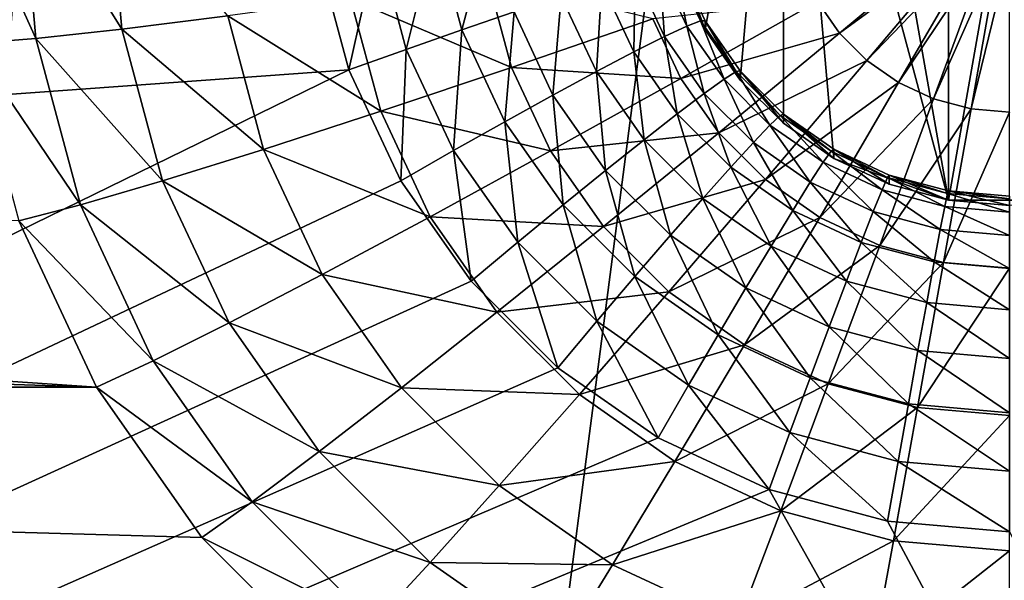
# Model space of a CAD drawing. Extents: x -200 to 200, y -200 to 200.
# Drawn here: x 4 to 5, y 57 to 58 of the extents above; entities that cross this region are included whole.
import ezdxf

# ---------------------------------------------------------------- set-up
doc = ezdxf.new("R2010")
doc.units = 0
doc.layers.add('L1', color=7, linetype='CONTINUOUS')
doc.layers.add('L5', color=7, linetype='CONTINUOUS')

msp = doc.modelspace()

# ---------------------------------------------------------------- linework, layer by layer
at = {"layer": 'L1', "color": 7}
for points in [[(2.111089, 39.67507, 9.402568), (0, 194.1989, 14.52285), (10.33152, 193.8124, 14.52285)], [(-7.345011, 193.9604, 17.5212), (0, 39.85, 12.40422), (7.345011, 193.9604, 17.5212)], [(7.345011, 193.9604, 17.5212), (0, 39.85, 12.40422), (10.32358, 193.7345, 17.5212)], [(10.33152, 193.8124, 14.52285), (14.5125, 193.6559, 14.52285), (2.111089, 39.67507, 9.402568)], [(10.32358, 193.7345, 17.5212), (0, 39.85, 12.40422), (2.111089, 39.67507, 12.40422)], [(10.32358, 193.7345, 17.5212), (2.111089, 39.67507, 12.40422), (21.99296, 192.8495, 17.5212)], [(2.111089, 39.67507, 9.402568), (14.5125, 193.6559, 14.52285), (28.94385, 192.0299, 14.52285)], [(21.99296, 192.8495, 17.5212), (2.111089, 39.67507, 12.40422), (6.337209, 39.32488, 12.40422)], [(2.111089, 39.67507, 9.402568), (28.94385, 192.0299, 14.52285), (6.337209, 39.32488, 9.402568)]]:
    msp.add_3dface(points, dxfattribs=at)
at = {"layer": 'L5', "color": 7}
for points in [[(-4.826352, 57.20302, 9.434627), (4.233955, 58.82907, 9.505622), (4.133975, 58.68642, 9.499393)], [(-4.826352, 57.20302, 9.434627), (-4.65798, 57.24809, 9.436595), (4.233955, 58.82907, 9.505622)], [(4.233955, 58.82907, 9.505622), (-4.65798, 57.24809, 9.436595), (-4.5, 57.32169, 9.439808)], [(4.233955, 58.82907, 9.505622), (-4.5, 57.32169, 9.439808), (-4.357213, 57.42158, 9.44417)], [(-4.357213, 57.42158, 9.44417), (-4.233956, 57.54472, 9.449546), (4.233955, 58.82907, 9.505622)], [(4.233955, 58.82907, 9.505622), (-4.233956, 57.54472, 9.449546), (-4.133975, 57.68737, 9.455774)], [(4.233955, 58.82907, 9.505622), (-4.133975, 57.68737, 9.455774), (-4.060308, 57.8452, 9.462666)], [(-4.060308, 57.8452, 9.462666), (-4.015193, 58.01341, 9.470009), (4.233955, 58.82907, 9.505622)], [(4.133975, 58.68642, 9.499393), (4.060308, 58.52859, 9.492503), (-4.826352, 57.20302, 9.434627)], [(4.75, 58.5846, 10.29571), (4.913176, 58.64393, 10.2983), (4.913176, 57.66006, 10.25534)], [(4.913176, 58.64393, 10.2983), (5.086824, 58.64393, 10.2983), (4.913176, 57.66006, 10.25534)], [(4.913176, 57.66006, 10.25534), (5.086824, 58.64393, 10.2983), (5.086824, 57.66006, 10.25534)], [(4.75, 58.5846, 10.29571), (4.913176, 57.66006, 10.25534), (4.678606, 58.53466, 10.29353)], [(4.566987, 57.90224, 10.26592), (4.507596, 58.06525, 10.27304), (4.678606, 58.53466, 10.29353)], [(4.566987, 57.90224, 10.26592), (4.678606, 58.53466, 10.29353), (4.616978, 57.83091, 10.2628)], [(4.616978, 57.83091, 10.2628), (4.678606, 58.53466, 10.29353), (4.678606, 57.76934, 10.26012)], [(4.678606, 58.53466, 10.29353), (4.913176, 57.66006, 10.25534), (4.75, 57.7194, 10.25794)], [(4.678606, 58.53466, 10.29353), (4.75, 57.7194, 10.25794), (4.678606, 57.76934, 10.26012)], [(-4.826352, 57.20302, 9.434627), (4.060308, 58.52859, 9.492503), (4.015192, 58.36038, 9.485158)], [(-4.826352, 57.20302, 9.434627), (4.015192, 58.36038, 9.485158), (4, 58.18689, 9.477584)], [(4, 58.18689, 9.477584), (4.015192, 58.01341, 9.470009), (-4.826352, 57.20302, 9.434627)], [(3.59334, 58.13408, 10.68727), (3.5, 58.14327, 10.47663), (3.614711, 57.89004, 10.67662)], [(3.614711, 57.89004, 10.67662), (3.5, 58.14327, 10.47663), (3.522788, 57.88305, 10.46527)], [(3.717892, 58.12561, 10.88113), (3.59334, 58.13408, 10.68727), (3.73737, 57.90319, 10.87142)], [(3.73737, 57.90319, 10.87142), (3.59334, 58.13408, 10.68727), (3.614711, 57.89004, 10.67662)], [(3.887868, 57.92217, 11.04507), (3.717892, 58.12561, 10.88113), (3.73737, 57.90319, 10.87142)], [(4.530154, 57.98115, 10.26936), (4.507596, 58.06525, 10.27304), (4.566987, 57.90224, 10.26592)], [(4.183604, 58.04176, 9.501429), (4.261394, 58.05386, 9.538827), (4.221004, 57.90231, 9.495341)], [(4.221004, 57.90231, 9.495341), (4.261394, 58.05386, 9.538827), (4.29523, 57.9277, 9.533319)], [(4.934284, 58.04456, 11.47328), (4.726612, 57.94274, 11.45109), (4.758174, 57.8977, 11.44912)], [(4.934284, 58.04456, 11.47328), (4.758174, 57.8977, 11.44912), (4.944858, 58.034, 11.47281)], [(4.100697, 58.02814, 9.478256), (4.183604, 58.04176, 9.501429), (4.141895, 57.87453, 9.47155)], [(4.141895, 57.87453, 9.47155), (4.183604, 58.04176, 9.501429), (4.221004, 57.90231, 9.495341)], [(4.944858, 58.034, 11.47281), (4.758174, 57.8977, 11.44912), (4.797084, 57.85883, 11.44743)], [(4.944858, 58.034, 11.47281), (4.797084, 57.85883, 11.44743), (4.957107, 58.02543, 11.47244)], [(4.015192, 58.01341, 9.470009), (4.100697, 58.02814, 9.478256), (4.060308, 57.8452, 9.462666)], [(4.060308, 57.8452, 9.462666), (4.100697, 58.02814, 9.478256), (4.141895, 57.87453, 9.47155)], [(4.957107, 58.02543, 11.47244), (4.797084, 57.85883, 11.44743), (4.842159, 57.8273, 11.44605)], [(4.957107, 58.02543, 11.47244), (4.842159, 57.8273, 11.44605), (4.970659, 58.01912, 11.47216)], [(4.970659, 58.01912, 11.47216), (4.842159, 57.8273, 11.44605), (4.89203, 57.80406, 11.44504)], [(4.970659, 58.01912, 11.47216), (4.89203, 57.80406, 11.44504), (4.985103, 58.01525, 11.472)], [(4.985103, 58.01525, 11.472), (4.89203, 57.80406, 11.44504), (4.945182, 57.78984, 11.44441)], [(4.985103, 58.01525, 11.472), (4.945182, 57.78984, 11.44441), (5, 58.01395, 11.47194)], [(-4.826352, 57.20302, 9.434627), (4.015192, 58.01341, 9.470009), (4.060308, 57.8452, 9.462666)], [(5, 58.01395, 11.47194), (4.945182, 57.78984, 11.44441), (5, 57.78505, 11.44421)], [(4.467206, 57.98225, 9.718888), (4.501818, 57.99139, 9.798352), (4.508974, 57.89276, 9.714981)], [(4.501818, 57.99139, 9.798352), (4.523016, 57.99543, 9.882794), (4.540873, 57.90772, 9.794698)], [(4.508974, 57.89276, 9.714981), (4.501818, 57.99139, 9.798352), (4.540873, 57.90772, 9.794698)], [(4.540873, 57.90772, 9.794698), (4.523016, 57.99543, 9.882794), (4.560409, 57.91532, 9.879296)], [(4.523016, 57.99543, 9.882794), (4.530154, 57.99424, 9.969649), (4.560409, 57.91532, 9.879296)], [(4.566987, 57.90224, 10.26592), (4.566987, 57.91532, 9.966203), (4.530154, 57.99424, 9.969649)], [(4.566987, 57.90224, 10.26592), (4.530154, 57.99424, 9.969649), (4.530154, 57.98115, 10.26936)], [(4.560409, 57.91532, 9.879296), (4.530154, 57.99424, 9.969649), (4.566987, 57.91532, 9.966203)], [(4.257582, 57.97572, 11.31313), (4.062648, 57.94654, 11.19348), (4.291593, 57.84891, 11.30759)], [(4.49243, 57.91816, 11.39722), (4.257582, 57.97572, 11.31313), (4.291593, 57.84891, 11.30759)], [(4.420231, 57.96828, 9.646816), (4.467206, 57.98225, 9.718888), (4.465682, 57.87091, 9.642564)], [(4.465682, 57.87091, 9.642564), (4.467206, 57.98225, 9.718888), (4.508974, 57.89276, 9.714981)], [(4.362319, 57.94992, 9.584326), (4.420231, 57.96828, 9.646816), (4.41231, 57.84281, 9.57965)], [(4.41231, 57.84281, 9.57965), (4.420231, 57.96828, 9.646816), (4.465682, 57.87091, 9.642564)], [(4.062648, 57.94654, 11.19348), (3.887868, 57.92217, 11.04507), (4.105589, 57.78643, 11.18649)], [(4.291593, 57.84891, 11.30759), (4.062648, 57.94654, 11.19348), (4.105589, 57.78643, 11.18649)], [(4.29523, 57.9277, 9.533319), (4.362319, 57.94992, 9.584326), (4.350481, 57.80933, 9.52815)], [(4.350481, 57.80933, 9.52815), (4.362319, 57.94992, 9.584326), (4.41231, 57.84281, 9.57965)], [(4.726612, 57.94274, 11.45109), (4.49243, 57.91816, 11.39722), (4.532221, 57.83291, 11.3935)], [(4.726612, 57.94274, 11.45109), (4.532221, 57.83291, 11.3935), (4.758174, 57.8977, 11.44912)], [(3.887868, 57.92217, 11.04507), (3.73737, 57.90319, 10.87142), (3.938816, 57.73221, 11.03678)], [(4.105589, 57.78643, 11.18649), (3.887868, 57.92217, 11.04507), (3.938816, 57.73221, 11.03678)], [(4.221004, 57.90231, 9.495341), (4.29523, 57.9277, 9.533319), (4.282074, 57.77147, 9.489628)], [(4.282074, 57.77147, 9.489628), (4.29523, 57.9277, 9.533319), (4.350481, 57.80933, 9.52815)], [(4.49243, 57.91816, 11.39722), (4.291593, 57.84891, 11.30759), (4.532221, 57.83291, 11.3935)], [(3.73737, 57.90319, 10.87142), (3.614711, 57.89004, 10.67662), (3.795212, 57.68752, 10.862)], [(3.938816, 57.73221, 11.03678), (3.73737, 57.90319, 10.87142), (3.795212, 57.68752, 10.862)], [(4.508974, 57.89276, 9.714981), (4.540873, 57.90772, 9.794698), (4.565663, 57.81188, 9.711449)], [(4.540873, 57.90772, 9.794698), (4.560409, 57.91532, 9.879296), (4.593879, 57.83209, 9.791397)], [(4.565663, 57.81188, 9.711449), (4.540873, 57.90772, 9.794698), (4.593879, 57.83209, 9.791397)], [(4.593879, 57.83209, 9.791397), (4.560409, 57.91532, 9.879296), (4.611159, 57.8429, 9.876135)], [(4.560409, 57.91532, 9.879296), (4.566987, 57.91532, 9.966203), (4.611159, 57.8429, 9.876135)], [(4.616978, 57.83091, 10.2628), (4.616978, 57.84399, 9.96309), (4.566987, 57.91532, 9.966203)], [(4.616978, 57.83091, 10.2628), (4.566987, 57.91532, 9.966203), (4.566987, 57.90224, 10.26592)], [(4.611159, 57.8429, 9.876135), (4.566987, 57.91532, 9.966203), (4.616978, 57.84399, 9.96309)], [(3.614711, 57.89004, 10.67662), (3.522788, 57.88305, 10.46527), (3.678172, 57.65343, 10.66629)], [(3.795212, 57.68752, 10.862), (3.614711, 57.89004, 10.67662), (3.678172, 57.65343, 10.66629)], [(4.141895, 57.87453, 9.47155), (4.221004, 57.90231, 9.495341), (4.209166, 57.73041, 9.465257)], [(4.209166, 57.73041, 9.465257), (4.221004, 57.90231, 9.495341), (4.282074, 57.77147, 9.489628)], [(4.465682, 57.87091, 9.642564), (4.508974, 57.89276, 9.714981), (4.527368, 57.78289, 9.638721)], [(4.527368, 57.78289, 9.638721), (4.508974, 57.89276, 9.714981), (4.565663, 57.81188, 9.711449)], [(4.758174, 57.8977, 11.44912), (4.532221, 57.83291, 11.3935), (4.586225, 57.75586, 11.39013)], [(4.758174, 57.8977, 11.44912), (4.586225, 57.75586, 11.39013), (4.797084, 57.85883, 11.44743)], [(-3.590461, 57.63073, 10.45425), (3.700962, 57.39399, 10.44392), (-3.522788, 57.88305, 10.46527)], [(3.700962, 57.39399, 10.44392), (3.590461, 57.63073, 10.45425), (-3.522788, 57.88305, 10.46527)], [(3.678172, 57.65343, 10.66629), (3.522788, 57.88305, 10.46527), (3.590461, 57.63073, 10.45425)], [(4.060308, 57.8452, 9.462666), (4.141895, 57.87453, 9.47155), (4.133975, 57.68737, 9.455774)], [(4.133975, 57.68737, 9.455774), (4.141895, 57.87453, 9.47155), (4.209166, 57.73041, 9.465257)], [(4.41231, 57.84281, 9.57965), (4.465682, 57.87091, 9.642564), (4.480158, 57.746, 9.575424)], [(4.480158, 57.746, 9.575424), (4.465682, 57.87091, 9.642564), (4.527368, 57.78289, 9.638721)], [(4.291593, 57.84891, 11.30759), (4.105589, 57.78643, 11.18649), (4.347128, 57.72993, 11.30239)], [(4.532221, 57.83291, 11.3935), (4.291593, 57.84891, 11.30759), (4.347128, 57.72993, 11.30239)], [(4.797084, 57.85883, 11.44743), (4.586225, 57.75586, 11.39013), (4.652802, 57.68935, 11.38723)], [(4.797084, 57.85883, 11.44743), (4.652802, 57.68935, 11.38723), (4.842159, 57.8273, 11.44605)], [(-4.826352, 57.20302, 9.434627), (4.060308, 57.8452, 9.462666), (-7.5, 52.1926, 9.215868)], [(-7.5, 52.1926, 9.215868), (4.060308, 57.8452, 9.462666), (4.133975, 57.68737, 9.455774)], [(4.532221, 57.83291, 11.3935), (4.347128, 57.72993, 11.30239), (4.586225, 57.75586, 11.39013)], [(4.350481, 57.80933, 9.52815), (4.41231, 57.84281, 9.57965), (4.425467, 57.70234, 9.523479)], [(4.425467, 57.70234, 9.523479), (4.41231, 57.84281, 9.57965), (4.480158, 57.746, 9.575424)], [(4.593879, 57.83209, 9.791397), (4.611159, 57.8429, 9.876135), (4.659224, 57.76681, 9.788546)], [(4.611159, 57.8429, 9.876135), (4.616978, 57.84399, 9.96309), (4.673724, 57.7804, 9.873405)], [(4.659224, 57.76681, 9.788546), (4.611159, 57.8429, 9.876135), (4.673724, 57.7804, 9.873405)], [(4.678606, 57.76934, 10.26012), (4.678606, 57.78242, 9.960401), (4.616978, 57.84399, 9.96309)], [(4.678606, 57.76934, 10.26012), (4.616978, 57.84399, 9.96309), (4.616978, 57.83091, 10.2628)], [(4.673724, 57.7804, 9.873405), (4.616978, 57.84399, 9.96309), (4.678606, 57.78242, 9.960401)], [(4.565663, 57.81188, 9.711449), (4.593879, 57.83209, 9.791397), (4.635548, 57.74206, 9.708401)], [(4.635548, 57.74206, 9.708401), (4.593879, 57.83209, 9.791397), (4.659224, 57.76681, 9.788546)], [(4.842159, 57.8273, 11.44605), (4.652802, 57.68935, 11.38723), (4.729928, 57.63539, 11.38487)], [(4.842159, 57.8273, 11.44605), (4.729928, 57.63539, 11.38487), (4.89203, 57.80406, 11.44504)], [(4.282074, 57.77147, 9.489628), (4.350481, 57.80933, 9.52815), (4.364957, 57.65322, 9.484465)], [(4.364957, 57.65322, 9.484465), (4.350481, 57.80933, 9.52815), (4.425467, 57.70234, 9.523479)], [(4.527368, 57.78289, 9.638721), (4.565663, 57.81188, 9.711449), (4.603414, 57.70692, 9.635405)], [(4.603414, 57.70692, 9.635405), (4.565663, 57.81188, 9.711449), (4.635548, 57.74206, 9.708401)], [(4.89203, 57.80406, 11.44504), (4.729928, 57.63539, 11.38487), (4.815259, 57.59564, 11.38314)], [(4.89203, 57.80406, 11.44504), (4.815259, 57.59564, 11.38314), (4.945182, 57.78984, 11.44441)], [(4.105589, 57.78643, 11.18649), (3.938816, 57.73221, 11.03678), (4.175707, 57.63621, 11.17993)], [(4.347128, 57.72993, 11.30239), (4.105589, 57.78643, 11.18649), (4.175707, 57.63621, 11.17993)], [(4.480158, 57.746, 9.575424), (4.527368, 57.78289, 9.638721), (4.563801, 57.66244, 9.571775)], [(4.563801, 57.66244, 9.571775), (4.527368, 57.78289, 9.638721), (4.603414, 57.70692, 9.635405)], [(4.659224, 57.76681, 9.788546), (4.673724, 57.7804, 9.873405), (4.734923, 57.71385, 9.786234)], [(4.673724, 57.7804, 9.873405), (4.678606, 57.78242, 9.960401), (4.746202, 57.7297, 9.871191)], [(4.734923, 57.71385, 9.786234), (4.673724, 57.7804, 9.873405), (4.746202, 57.7297, 9.871191)], [(4.75, 57.7194, 10.25794), (4.75, 57.73248, 9.958221), (4.678606, 57.78242, 9.960401)], [(4.75, 57.7194, 10.25794), (4.678606, 57.78242, 9.960401), (4.678606, 57.76934, 10.26012)], [(4.746202, 57.7297, 9.871191), (4.678606, 57.78242, 9.960401), (4.75, 57.73248, 9.958221)], [(4.945182, 57.78984, 11.44441), (4.815259, 57.59564, 11.38314), (4.906205, 57.5713, 11.38208)], [(4.945182, 57.78984, 11.44441), (4.906205, 57.5713, 11.38208), (5, 57.78505, 11.44421)], [(5, 57.78505, 11.44421), (4.906205, 57.5713, 11.38208), (5, 57.5631, 11.38172)], [(4.209166, 57.73041, 9.465257), (4.282074, 57.77147, 9.489628), (4.300467, 57.60014, 9.459569)], [(4.300467, 57.60014, 9.459569), (4.282074, 57.77147, 9.489628), (4.364957, 57.65322, 9.484465)], [(4.635548, 57.74206, 9.708401), (4.659224, 57.76681, 9.788546), (4.716506, 57.68543, 9.705928)], [(4.716506, 57.68543, 9.705928), (4.659224, 57.76681, 9.788546), (4.734923, 57.71385, 9.786234)], [(4.586225, 57.75586, 11.39013), (4.347128, 57.72993, 11.30239), (4.422501, 57.62238, 11.2977)], [(4.586225, 57.75586, 11.39013), (4.422501, 57.62238, 11.2977), (4.652802, 57.68935, 11.38723)], [(4.425467, 57.70234, 9.523479), (4.480158, 57.746, 9.575424), (4.517909, 57.60998, 9.519447)], [(4.517909, 57.60998, 9.519447), (4.480158, 57.746, 9.575424), (4.563801, 57.66244, 9.571775)], [(4.603414, 57.70692, 9.635405), (4.635548, 57.74206, 9.708401), (4.691511, 57.64529, 9.632714)], [(4.691511, 57.64529, 9.632714), (4.635548, 57.74206, 9.708401), (4.716506, 57.68543, 9.705928)], [(3.938816, 57.73221, 11.03678), (3.795212, 57.68752, 10.862), (4.022007, 57.55397, 11.029)], [(4.175707, 57.63621, 11.17993), (3.938816, 57.73221, 11.03678), (4.022007, 57.55397, 11.029)], [(4.133975, 57.68737, 9.455774), (4.209166, 57.73041, 9.465257), (4.233955, 57.54472, 9.449546)], [(4.347128, 57.72993, 11.30239), (4.175707, 57.63621, 11.17993), (4.422501, 57.62238, 11.2977)], [(4.233955, 57.54472, 9.449546), (4.209166, 57.73041, 9.465257), (4.300467, 57.60014, 9.459569)], [(4.734923, 57.71385, 9.786234), (4.746202, 57.7297, 9.871191), (4.818677, 57.67484, 9.78453)], [(4.746202, 57.7297, 9.871191), (4.75, 57.73248, 9.958221), (4.826392, 57.69234, 9.869561)], [(4.818677, 57.67484, 9.78453), (4.746202, 57.7297, 9.871191), (4.826392, 57.69234, 9.869561)], [(4.82899, 57.6826, 10.25633), (4.82899, 57.69568, 9.956614), (4.75, 57.73248, 9.958221)], [(4.82899, 57.6826, 10.25633), (4.75, 57.73248, 9.958221), (4.75, 57.7194, 10.25794)], [(4.826392, 57.69234, 9.869561), (4.75, 57.73248, 9.958221), (4.82899, 57.69568, 9.956614)], [(4.563801, 57.66244, 9.571775), (4.603414, 57.70692, 9.635405), (4.660697, 57.59466, 9.568816)], [(4.660697, 57.59466, 9.568816), (4.603414, 57.70692, 9.635405), (4.691511, 57.64529, 9.632714)], [(4.716506, 57.68543, 9.705928), (4.734923, 57.71385, 9.786234), (4.806079, 57.6437, 9.704106)], [(4.806079, 57.6437, 9.704106), (4.734923, 57.71385, 9.786234), (4.818677, 57.67484, 9.78453)], [(4.913176, 57.66006, 10.25534), (4.82899, 57.6826, 10.25633), (4.75, 57.7194, 10.25794)], [(4.364957, 57.65322, 9.484465), (4.425467, 57.70234, 9.523479), (4.467135, 57.55114, 9.480009)], [(4.467135, 57.55114, 9.480009), (4.425467, 57.70234, 9.523479), (4.517909, 57.60998, 9.519447)], [(4.826392, 57.69234, 9.869561), (4.82899, 57.69568, 9.956614), (4.911857, 57.66946, 9.868562)], [(4.913176, 57.66006, 10.25534), (4.913176, 57.67315, 9.95563), (4.82899, 57.69568, 9.956614)], [(4.913176, 57.66006, 10.25534), (4.82899, 57.69568, 9.956614), (4.82899, 57.6826, 10.25633)], [(4.911857, 57.66946, 9.868562), (4.82899, 57.69568, 9.956614), (4.913176, 57.67315, 9.95563)], [(-7.5, 52.1926, 9.215868), (4.133975, 57.68737, 9.455774), (4.233955, 57.54472, 9.449546)], [(3.795212, 57.68752, 10.862), (3.678172, 57.65343, 10.66629), (3.889662, 57.48517, 10.85317)], [(4.022007, 57.55397, 11.029), (3.795212, 57.68752, 10.862), (3.889662, 57.48517, 10.85317)], [(4.652802, 57.68935, 11.38723), (4.422501, 57.62238, 11.2977), (4.515421, 57.52955, 11.29365)], [(4.652802, 57.68935, 11.38723), (4.515421, 57.52955, 11.29365), (4.729928, 57.63539, 11.38487)], [(4.691511, 57.64529, 9.632714), (4.716506, 57.68543, 9.705928), (4.788981, 57.59988, 9.630731)], [(4.788981, 57.59988, 9.630731), (4.716506, 57.68543, 9.705928), (4.806079, 57.6437, 9.704106)], [(4.818677, 57.67484, 9.78453), (4.826392, 57.69234, 9.869561), (4.90794, 57.65094, 9.783487)], [(4.90794, 57.65094, 9.783487), (4.826392, 57.69234, 9.869561), (4.911857, 57.66946, 9.868562)], [(4.806079, 57.6437, 9.704106), (4.818677, 57.67484, 9.78453), (4.901544, 57.61814, 9.70299)], [(4.901544, 57.61814, 9.70299), (4.818677, 57.67484, 9.78453), (4.90794, 57.65094, 9.783487)], [(4.90794, 57.65094, 9.783487), (4.911857, 57.66946, 9.868562), (5, 57.64289, 9.783136)], [(4.911857, 57.66946, 9.868562), (4.913176, 57.67315, 9.95563), (5, 57.66176, 9.868225)], [(5, 57.64289, 9.783136), (4.911857, 57.66946, 9.868562), (5, 57.66176, 9.868225)], [(5, 57.65247, 10.25501), (5, 57.66556, 9.955298), (4.913176, 57.67315, 9.95563)], [(5, 57.65247, 10.25501), (4.913176, 57.67315, 9.95563), (4.913176, 57.66006, 10.25534)], [(5, 57.66176, 9.868225), (4.913176, 57.67315, 9.95563), (5, 57.66556, 9.955298)], [(3.678172, 57.65343, 10.66629), (3.590461, 57.63073, 10.45425), (3.781797, 57.43141, 10.65659)], [(3.889662, 57.48517, 10.85317), (3.678172, 57.65343, 10.66629), (3.781797, 57.43141, 10.65659)], [(4.300467, 57.60014, 9.459569), (4.364957, 57.65322, 9.484465), (4.413022, 57.48769, 9.454659)], [(4.413022, 57.48769, 9.454659), (4.364957, 57.65322, 9.484465), (4.467135, 57.55114, 9.480009)], [(4.517909, 57.60998, 9.519447), (4.563801, 57.66244, 9.571775), (4.625, 57.53507, 9.516176)], [(4.625, 57.53507, 9.516176), (4.563801, 57.66244, 9.571775), (4.660697, 57.59466, 9.568816)], [(4.901544, 57.61814, 9.70299), (4.90794, 57.65094, 9.783487), (5, 57.60954, 9.702615)], [(5, 57.60954, 9.702615), (4.90794, 57.65094, 9.783487), (5, 57.64289, 9.783136)], [(4.913176, 57.66006, 10.25534), (5.086824, 57.66006, 10.25534), (5, 57.65247, 10.25501)], [(4.660697, 57.59466, 9.568816), (4.691511, 57.64529, 9.632714), (4.767903, 57.54472, 9.566635)], [(4.767903, 57.54472, 9.566635), (4.691511, 57.64529, 9.632714), (4.788981, 57.59988, 9.630731)], [(4.788981, 57.59988, 9.630731), (4.806079, 57.6437, 9.704106), (4.892863, 57.57207, 9.629517)], [(4.892863, 57.57207, 9.629517), (4.806079, 57.6437, 9.704106), (4.901544, 57.61814, 9.70299)], [(-3.700962, 57.39399, 10.44392), (3.700962, 57.39399, 10.44392), (-3.590461, 57.63073, 10.45425)], [(3.781797, 57.43141, 10.65659), (3.590461, 57.63073, 10.45425), (3.700962, 57.39399, 10.44392)], [(4.175707, 57.63621, 11.17993), (4.022007, 57.55397, 11.029), (4.27087, 57.50043, 11.174)], [(4.422501, 57.62238, 11.2977), (4.175707, 57.63621, 11.17993), (4.27087, 57.50043, 11.174)], [(4.729928, 57.63539, 11.38487), (4.515421, 57.52955, 11.29365), (4.623064, 57.45425, 11.29036)], [(4.729928, 57.63539, 11.38487), (4.623064, 57.45425, 11.29036), (4.815259, 57.59564, 11.38314)], [(4.422501, 57.62238, 11.2977), (4.27087, 57.50043, 11.174), (4.515421, 57.52955, 11.29365)], [(4.467135, 57.55114, 9.480009), (4.517909, 57.60998, 9.519447), (4.585505, 57.46833, 9.476393)], [(4.585505, 57.46833, 9.476393), (4.517909, 57.60998, 9.519447), (4.625, 57.53507, 9.516176)], [(4.892863, 57.57207, 9.629517), (4.901544, 57.61814, 9.70299), (5, 57.56271, 9.629108)], [(5, 57.56271, 9.629108), (4.901544, 57.61814, 9.70299), (5, 57.60954, 9.702615)], [(4.233955, 57.54472, 9.449546), (4.300467, 57.60014, 9.459569), (4.357212, 57.42158, 9.44417)], [(4.357212, 57.42158, 9.44417), (4.300467, 57.60014, 9.459569), (4.413022, 57.48769, 9.454659)], [(4.815259, 57.59564, 11.38314), (4.623064, 57.45425, 11.29036), (4.742161, 57.39877, 11.28794)], [(4.815259, 57.59564, 11.38314), (4.742161, 57.39877, 11.28794), (4.906205, 57.5713, 11.38208)], [(4.767903, 57.54472, 9.566635), (4.788981, 57.59988, 9.630731), (4.882161, 57.51413, 9.5653)], [(4.882161, 57.51413, 9.5653), (4.788981, 57.59988, 9.630731), (4.892863, 57.57207, 9.629517)], [(4.625, 57.53507, 9.516176), (4.660697, 57.59466, 9.568816), (4.743485, 57.47987, 9.513766)], [(4.743485, 57.47987, 9.513766), (4.660697, 57.59466, 9.568816), (4.767903, 57.54472, 9.566635)], [(4.906205, 57.5713, 11.38208), (4.742161, 57.39877, 11.28794), (4.869091, 57.36479, 11.28645)], [(4.906205, 57.5713, 11.38208), (4.869091, 57.36479, 11.28645), (5, 57.5631, 11.38172)], [(4.882161, 57.51413, 9.5653), (4.892863, 57.57207, 9.629517), (5, 57.50383, 9.56485)], [(5, 57.50383, 9.56485), (4.892863, 57.57207, 9.629517), (5, 57.56271, 9.629108)], [(4.022007, 57.55397, 11.029), (3.889662, 57.48517, 10.85317), (4.134914, 57.39288, 11.02196)], [(4.27087, 57.50043, 11.174), (4.022007, 57.55397, 11.029), (4.134914, 57.39288, 11.02196)], [(5, 57.5631, 11.38172), (4.869091, 57.36479, 11.28645), (5, 57.35335, 11.28595)], [(4.233955, 57.54472, 9.449546), (4.357212, 57.42158, 9.44417), (-7.5, 52.1926, 9.215868)], [(4.413022, 57.48769, 9.454659), (4.467135, 57.55114, 9.480009), (4.543412, 57.39648, 9.450677)], [(4.543412, 57.39648, 9.450677), (4.467135, 57.55114, 9.480009), (4.585505, 57.46833, 9.476393)], [(4.743485, 57.47987, 9.513766), (4.767903, 57.54472, 9.566635), (4.869764, 57.44607, 9.51229)], [(4.869764, 57.44607, 9.51229), (4.767903, 57.54472, 9.566635), (4.882161, 57.51413, 9.5653)], [(4.515421, 57.52955, 11.29365), (4.27087, 57.50043, 11.174), (4.388187, 57.38322, 11.16888)], [(4.515421, 57.52955, 11.29365), (4.388187, 57.38322, 11.16888), (4.623064, 57.45425, 11.29036)], [(4.585505, 57.46833, 9.476393), (4.625, 57.53507, 9.516176), (4.716469, 57.40732, 9.47373)], [(4.716469, 57.40732, 9.47373), (4.625, 57.53507, 9.516176), (4.743485, 57.47987, 9.513766)], [(4.869764, 57.44607, 9.51229), (4.882161, 57.51413, 9.5653), (5, 57.43468, 9.511793)], [(5, 57.43468, 9.511793), (4.882161, 57.51413, 9.5653), (5, 57.50383, 9.56485)], [(4.27087, 57.50043, 11.174), (4.134914, 57.39288, 11.02196), (4.388187, 57.38322, 11.16888)], [(3.889662, 57.48517, 10.85317), (3.781797, 57.43141, 10.65659), (4.017848, 57.30227, 10.84518)], [(4.134914, 57.39288, 11.02196), (3.889662, 57.48517, 10.85317), (4.017848, 57.30227, 10.84518)], [(4.357212, 57.42158, 9.44417), (4.413022, 57.48769, 9.454659), (4.5, 57.32169, 9.439808)], [(4.5, 57.32169, 9.439808), (4.413022, 57.48769, 9.454659), (4.543412, 57.39648, 9.450677)], [(4.716469, 57.40732, 9.47373), (4.743485, 57.47987, 9.513766), (4.856047, 57.36996, 9.472098)], [(4.856047, 57.36996, 9.472098), (4.743485, 57.47987, 9.513766), (4.869764, 57.44607, 9.51229)], [(4.543412, 57.39648, 9.450677), (4.585505, 57.46833, 9.476393), (4.687675, 57.32927, 9.447742)], [(4.687675, 57.32927, 9.447742), (4.585505, 57.46833, 9.476393), (4.716469, 57.40732, 9.47373)], [(4.623064, 57.45425, 11.29036), (4.388187, 57.38322, 11.16888), (4.524094, 57.28815, 11.16473)], [(4.623064, 57.45425, 11.29036), (4.524094, 57.28815, 11.16473), (4.742161, 57.39877, 11.28794)], [(4.856047, 57.36996, 9.472098), (4.869764, 57.44607, 9.51229), (5, 57.35737, 9.471549)], [(5, 57.35737, 9.471549), (4.869764, 57.44607, 9.51229), (5, 57.43468, 9.511793)], [(3.781797, 57.43141, 10.65659), (3.700962, 57.39399, 10.44392), (3.922436, 57.23075, 10.64783)], [(4.017848, 57.30227, 10.84518), (3.781797, 57.43141, 10.65659), (3.922436, 57.23075, 10.64783)], [(4.357212, 57.42158, 9.44417), (4.5, 57.32169, 9.439808), (-7.5, 52.1926, 9.215868)], [(4.742161, 57.39877, 11.28794), (4.524094, 57.28815, 11.16473), (4.674461, 57.2181, 11.16167)], [(4.742161, 57.39877, 11.28794), (4.674461, 57.2181, 11.16167), (4.869091, 57.36479, 11.28645)], [(4.687675, 57.32927, 9.447742), (4.716469, 57.40732, 9.47373), (4.841429, 57.28811, 9.445946)], [(4.841429, 57.28811, 9.445946), (4.716469, 57.40732, 9.47373), (4.856047, 57.36996, 9.472098)], [(-3.700962, 57.39399, 10.44392), (-3.850933, 57.18001, 10.43458), (7.5, 52.14898, 10.21492)], [(7.5, 52.14898, 10.21492), (4.48697, 56.73508, 10.41515), (-3.700962, 57.39399, 10.44392)], [(-3.700962, 57.39399, 10.44392), (4.48697, 56.73508, 10.41515), (4.25, 56.84547, 10.41997)], [(-3.700962, 57.39399, 10.44392), (4.25, 56.84547, 10.41997), (4.035818, 56.9953, 10.42651)], [(4.035818, 56.9953, 10.42651), (3.850933, 57.18001, 10.43458), (-3.700962, 57.39399, 10.44392)], [(-3.700962, 57.39399, 10.44392), (3.850933, 57.18001, 10.43458), (3.700962, 57.39399, 10.44392)], [(3.922436, 57.23075, 10.64783), (3.700962, 57.39399, 10.44392), (3.850933, 57.18001, 10.43458)], [(4.134914, 57.39288, 11.02196), (4.017848, 57.30227, 10.84518), (4.274107, 57.25382, 11.01589)], [(4.388187, 57.38322, 11.16888), (4.134914, 57.39288, 11.02196), (4.274107, 57.25382, 11.01589)], [(4.5, 57.32169, 9.439808), (4.543412, 57.39648, 9.450677), (4.65798, 57.24809, 9.436595)], [(4.65798, 57.24809, 9.436595), (4.543412, 57.39648, 9.450677), (4.687675, 57.32927, 9.447742)], [(4.388187, 57.38322, 11.16888), (4.274107, 57.25382, 11.01589), (4.524094, 57.28815, 11.16473)], [(4.869091, 57.36479, 11.28645), (4.674461, 57.2181, 11.16167), (4.834719, 57.1752, 11.1598)], [(4.869091, 57.36479, 11.28645), (4.834719, 57.1752, 11.1598), (5, 57.35335, 11.28595)], [(4.841429, 57.28811, 9.445946), (4.856047, 57.36996, 9.472098), (5, 57.27425, 9.44534)], [(5, 57.27425, 9.44534), (4.856047, 57.36996, 9.472098), (5, 57.35737, 9.471549)], [(5, 57.35335, 11.28595), (4.834719, 57.1752, 11.1598), (5, 57.16075, 11.15917)], [(4.65798, 57.24809, 9.436595), (4.687675, 57.32927, 9.447742), (4.826352, 57.20302, 9.434627)], [(4.826352, 57.20302, 9.434627), (4.687675, 57.32927, 9.447742), (4.841429, 57.28811, 9.445946)], [(-7.5, 52.1926, 9.215868), (4.5, 57.32169, 9.439808), (4.65798, 57.24809, 9.436595)], [(4.017848, 57.30227, 10.84518), (3.922436, 57.23075, 10.64783), (4.175877, 57.1444, 10.83829)], [(4.274107, 57.25382, 11.01589), (4.017848, 57.30227, 10.84518), (4.175877, 57.1444, 10.83829)], [(4.524094, 57.28815, 11.16473), (4.274107, 57.25382, 11.01589), (4.435356, 57.14102, 11.01097)], [(4.524094, 57.28815, 11.16473), (4.435356, 57.14102, 11.01097), (4.674461, 57.2181, 11.16167)], [(4.826352, 57.20302, 9.434627), (4.841429, 57.28811, 9.445946), (5, 57.18784, 9.433964)], [(5, 57.18784, 9.433964), (4.841429, 57.28811, 9.445946), (5, 57.27425, 9.44534)], [(-7.5, 52.1926, 9.215868), (4.65798, 57.24809, 9.436595), (7.5, 52.1926, 9.215868)], [(4.274107, 57.25382, 11.01589), (4.175877, 57.1444, 10.83829), (4.435356, 57.14102, 11.01097)], [(7.5, 52.1926, 9.215868), (4.65798, 57.24809, 9.436595), (4.826352, 57.20302, 9.434627)], [(3.922436, 57.23075, 10.64783), (3.850933, 57.18001, 10.43458), (4.095817, 57.05754, 10.64027)], [(4.175877, 57.1444, 10.83829), (3.922436, 57.23075, 10.64783), (4.095817, 57.05754, 10.64027)], [(4.674461, 57.2181, 11.16167), (4.435356, 57.14102, 11.01097), (4.61376, 57.05791, 11.00734)], [(4.674461, 57.2181, 11.16167), (4.61376, 57.05791, 11.00734), (4.834719, 57.1752, 11.1598)], [(7.5, 52.1926, 9.215868), (4.826352, 57.20302, 9.434627), (5, 57.18784, 9.433964)], [(7.5, 52.14898, 10.21492), (-3.850933, 57.18001, 10.43458), (-4.035819, 56.9953, 10.42651)], [(4.095817, 57.05754, 10.64027), (3.850933, 57.18001, 10.43458), (4.035818, 56.9953, 10.42651)], [(4.834719, 57.1752, 11.1598), (4.61376, 57.05791, 11.00734), (4.803901, 57.00701, 11.00512)], [(4.834719, 57.1752, 11.1598), (4.803901, 57.00701, 11.00512), (5, 57.16075, 11.15917)], [(5, 57.16075, 11.15917), (4.803901, 57.00701, 11.00512), (5, 56.98987, 11.00437)], [(4.175877, 57.1444, 10.83829), (4.095817, 57.05754, 10.64027), (4.358946, 57.01633, 10.8327)], [(4.435356, 57.14102, 11.01097), (4.175877, 57.1444, 10.83829), (4.358946, 57.01633, 10.8327)], [(4.435356, 57.14102, 11.01097), (4.358946, 57.01633, 10.8327), (4.61376, 57.05791, 11.00734)]]:
    msp.add_3dface(points, dxfattribs=at)

doc.saveas('drawing.dxf')
